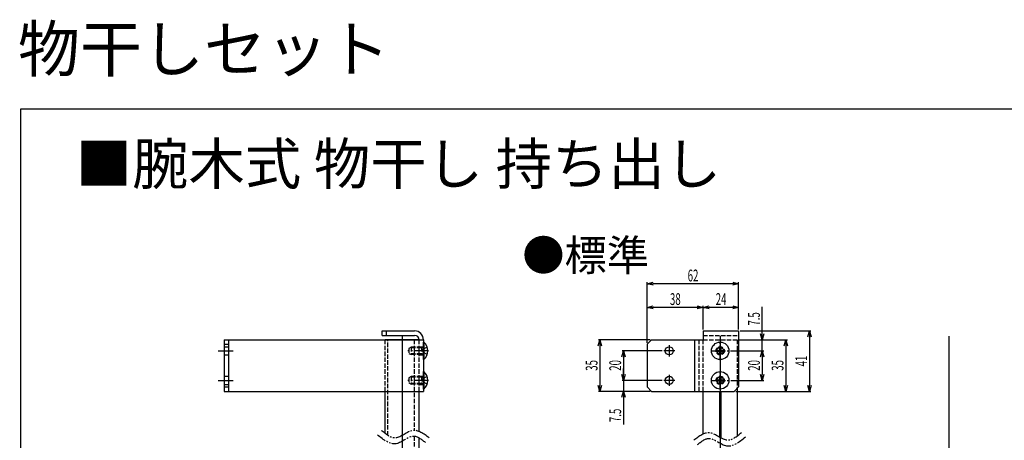
# Model space of a CAD drawing. Extents: x -1 to 1386, y 0 to 2244.
# Drawn here: x -1 to 666, y 1959 to 2244 of the extents above; entities that cross this region are included whole.
import ezdxf

# ---------------------------------------------------------------- set-up
doc = ezdxf.new("R2010")
doc.units = 0
for name, pattern in [('YCENTER_1', [13, 10, -1, 1, -1]), ('YDIVIDE_1', [15, 10, -1, 1, -1, 1, -1]), ('YHIDDEN_1', [4, 3, -1])]:
    doc.linetypes.add(name, pattern=pattern)
for name, color, linetype in [('USER1', 3, 'CONTINUOUS'), ('YKK_12', 2, 'CONTINUOUS'), ('YKK_13', 4, 'CONTINUOUS'), ('YKK_D', 6, 'CONTINUOUS'), ('YKK_ZWAK', 7, 'CONTINUOUS')]:
    doc.layers.add(name, color=color, linetype=linetype)
doc.styles.get("Standard").update_dxf_attribs({"font": 'txt', "bigfont": 'BIGFONT'})
doc.styles.add('text-s', font='extslim2.shx', dxfattribs={"width": 0.6, "bigfont": 'extfont2.shx'})

msp = doc.modelspace()

# ---------------------------------------------------------------- linework, layer by layer
at = {"layer": 'YKK_12'}
for p, q in [((258.24, 2029.92), (258.24, 1633.62)), ((473.75, 2029.92), (473.75, 1633.92)), ((628.75, 2029.92), (628.75, 1633.62)), ((439.25, 2023.67), (439.25, 2016.17)), ((443, 2019.92), (435.5, 2019.92)), ((477, 2019.92), (470.5, 2019.92)), ((439.25, 2003.67), (439.25, 1996.17)), ((443, 1999.92), (435.5, 1999.92)), ((477, 1999.92), (470.5, 1999.92))]:
    msp.add_line(p, q, dxfattribs=at)
at = {"layer": 'YKK_12', "linetype": 'YCENTER_1'}
for p, q in [((473.75, 2013.62), (473.75, 2026.22)), ((276.24, 2019.92), (262.24, 2019.92)), ((467.45, 2019.92), (480.05, 2019.92)), ((473.75, 1993.62), (473.75, 2006.22)), ((276.24, 1999.92), (262.24, 1999.92)), ((467.45, 1999.92), (480.05, 1999.92))]:
    msp.add_line(p, q, dxfattribs=at)
at = {"layer": 'YKK_12', "linetype": 'ByBlock', "ltscale": 0.5}
for p, q in [((133.74, 2019.92), (143.74, 2019.92)), ((133.74, 2019.92), (143.74, 2019.92)), ((133.74, 1999.92), (143.74, 1999.92)), ((133.74, 1999.92), (143.74, 1999.92))]:
    msp.add_line(p, q, dxfattribs=at)
at = {"layer": 'YKK_12', "linetype": 'YDIVIDE_1'}
for points in [[(274.05, 1957.75), (266.06, 1961.94), (254.33, 1956.94), (241.5, 1962.99)], [(276.51, 1960.9), (265.5, 1965.9), (253.72, 1960.9), (244.24, 1965.9)], [(455.83, 1959.48), (466.85, 1964.48), (478.62, 1959.48), (488.1, 1964.48)], [(458.3, 1956.33), (466.28, 1960.52), (478.02, 1955.53), (490.85, 1961.57)]]:
    msp.add_spline(points, degree=3, dxfattribs=at)
at = {"layer": 'YKK_13'}
for p, q in [((244.74, 2033.42), (266.74, 2033.42)), ((244.74, 2030.42), (244.74, 2033.42)), ((244.74, 2030.42), (266.74, 2030.42)), ((247.74, 2030.42), (247.74, 2033.42)), ((462.25, 2033.42), (486.25, 2033.42)), ((462.25, 2033.42), (462.25, 2027.42)), ((486.25, 2033.42), (486.25, 1995.42)), ((137.74, 2024.42), (140.74, 2024.42)), ((269.74, 2027.42), (246.74, 2027.42)), ((424.25, 2024.42), (427.25, 2027.42)), ((424.25, 2024.42), (424.25, 1995.42)), ((427.25, 2027.42), (456.25, 2027.42)), ((456.25, 2027.42), (462.25, 2027.42)), ((456.25, 2027.42), (456.25, 1992.42)), ((137.74, 1995.42), (140.74, 1995.42)), ((424.25, 1995.42), (427.25, 1992.42)), ((486.25, 1995.42), (483.25, 1992.42)), ((246.74, 1963.88), (246.74, 1992.42)), ((269.74, 1965.3), (269.74, 1992.42)), ((427.25, 1992.42), (459.25, 1992.42)), ((456.25, 1992.42), (483.25, 1992.42)), ((462.25, 1963.66), (462.25, 1992.42)), ((473.25, 1992.42), (473.25, 1961.58)), ((474.25, 1992.42), (474.25, 1961.01)), ((485.25, 1994.42), (485.25, 1962.19)), ((269.74, 1811.42), (269.74, 1960.77))]:
    msp.add_line(p, q, dxfattribs=at)
at = {"layer": 'YKK_13', "linetype": 'YHIDDEN_1'}
for p, q in [((462.25, 2030.42), (486.25, 2030.42)), ((137.74, 2022.67), (140.74, 2022.67)), ((246.74, 1992.42), (246.74, 2027.42)), ((248.69, 1962.51), (248.69, 2027.42)), ((264.44, 2022.42), (262.74, 2021.62)), ((262.74, 2021.62), (262.74, 2018.22)), ((271.34, 2021.99), (263.52, 2021.99)), ((271.34, 2022.42), (264.44, 2022.42)), ((264.44, 2022.42), (264.44, 2017.42)), ((266.44, 2027.42), (266.44, 1965.97)), ((269.74, 1992.42), (269.74, 2027.42)), ((269.74, 1992.42), (269.74, 2027.42)), ((269.74, 2022.67), (272.74, 2022.67)), ((271.34, 2022.42), (271.34, 2017.42)), ((271.34, 2022.42), (271.93, 2022.2)), ((271.34, 2021.99), (272.26, 2022.18)), ((275.32, 2022.42), (272.6, 2021.07)), ((459.25, 2027.42), (459.25, 1992.42)), ((462.25, 2027.42), (485.25, 2027.42)), ((462.25, 1992.42), (462.25, 2027.42)), ((485.25, 2027.42), (485.25, 1994.42)), ((137.74, 2017.17), (140.74, 2017.17)), ((262.74, 2018.22), (264.44, 2017.42)), ((271.34, 2017.85), (263.52, 2017.85)), ((271.34, 2017.42), (264.44, 2017.42)), ((269.74, 2017.17), (272.74, 2017.17)), ((271.34, 2017.85), (272.26, 2017.66)), ((271.34, 2017.42), (271.93, 2017.64)), ((271.99, 2019.92), (272.6, 2021.07)), ((271.99, 2019.92), (272.6, 2018.78)), ((275.32, 2017.42), (272.6, 2018.78)), ((137.74, 2002.67), (140.74, 2002.67)), ((264.44, 2002.42), (262.74, 2001.62)), ((262.74, 2001.62), (262.74, 1998.22)), ((271.34, 2001.99), (263.52, 2001.99)), ((271.34, 2002.42), (264.44, 2002.42)), ((264.44, 2002.42), (264.44, 1997.42)), ((269.74, 2002.67), (272.74, 2002.67)), ((271.34, 2002.42), (271.34, 1997.42)), ((271.34, 2002.42), (271.93, 2002.2)), ((271.34, 2001.99), (272.26, 2002.18)), ((275.32, 2002.42), (272.6, 2001.07)), ((137.74, 1997.17), (140.74, 1997.17)), ((262.74, 1998.22), (264.44, 1997.42)), ((271.34, 1997.85), (263.52, 1997.85)), ((271.34, 1997.42), (264.44, 1997.42)), ((269.74, 1997.17), (272.74, 1997.17)), ((271.34, 1997.85), (272.26, 1997.66)), ((271.34, 1997.42), (271.93, 1997.64)), ((271.99, 1999.92), (272.6, 2001.07)), ((271.99, 1999.92), (272.6, 1998.78)), ((275.32, 1997.42), (272.6, 1998.78)), ((266.44, 1961.96), (266.44, 1811.42))]:
    msp.add_line(p, q, dxfattribs=at)
at = {"layer": 'YKK_13', "linetype": 'Continuous', "ltscale": 0.5}
for p, q in [((137.74, 2027.42), (137.74, 1992.42)), ((137.74, 2027.42), (272.74, 2027.42)), ((140.74, 2027.42), (140.74, 1992.42)), ((272.74, 2027.42), (272.74, 1992.42)), ((272.74, 2014.02), (272.74, 2025.82)), ((272.99, 2025.82), (272.74, 2025.82)), ((272.99, 2025.82), (272.99, 2014.02)), ((473.4, 2022.42), (474.1, 2022.42)), ((473.4, 2022.42), (473.4, 2020.77)), ((474.1, 2022.42), (474.1, 2020.77)), ((471.25, 2020.27), (471.25, 2019.57)), ((471.25, 2020.27), (472.9, 2020.27)), ((471.25, 2019.57), (472.9, 2019.57)), ((473.4, 2019.07), (473.4, 2017.42)), ((473.4, 2017.42), (474.1, 2017.42)), ((474.1, 2019.07), (474.1, 2017.42)), ((474.6, 2020.27), (476.25, 2020.27)), ((474.6, 2019.57), (476.25, 2019.57)), ((476.25, 2020.27), (476.25, 2019.57)), ((272.99, 2014.02), (272.74, 2014.02)), ((272.74, 1994.02), (272.74, 2005.82)), ((272.99, 2005.82), (272.74, 2005.82)), ((272.99, 2005.82), (272.99, 1994.02)), ((473.4, 2002.42), (474.1, 2002.42)), ((473.4, 2002.42), (473.4, 2000.77)), ((474.1, 2002.42), (474.1, 2000.77)), ((471.25, 2000.27), (471.25, 1999.57)), ((471.25, 2000.27), (472.9, 2000.27)), ((471.25, 1999.57), (472.9, 1999.57)), ((473.4, 1999.07), (473.4, 1997.42)), ((473.4, 1997.42), (474.1, 1997.42)), ((474.1, 1999.07), (474.1, 1997.42)), ((474.6, 2000.27), (476.25, 2000.27)), ((474.6, 1999.57), (476.25, 1999.57)), ((476.25, 2000.27), (476.25, 1999.57)), ((137.74, 1992.42), (272.74, 1992.42)), ((272.99, 1994.02), (272.74, 1994.02))]:
    msp.add_line(p, q, dxfattribs=at)
at = {"layer": 'YKK_13'}
for centre in [(439.25, 2019.92), (439.25, 1999.92)]:
    msp.add_circle(centre, 2.75, dxfattribs=at)
at = {"layer": 'YKK_13', "linetype": 'Continuous', "ltscale": 0.5}
for centre in [(473.75, 2019.92), (473.75, 1999.92)]:
    msp.add_circle(centre, 5.9, dxfattribs=at)
at = {"layer": 'YKK_13', "linetype": 'YHIDDEN_1'}
for centre, radius in [((473.75, 2019.92), 2.75), ((473.75, 2019.92), 2.3), ((473.75, 1999.92), 2.75), ((473.75, 1999.92), 2.3)]:
    msp.add_circle(centre, radius, dxfattribs=at)
at = {"layer": 'YKK_13'}
for radius in [6, 3]:
    msp.add_arc((266.74, 2027.42), radius, 0, 90, dxfattribs=at)
at = {"layer": 'YKK_13', "linetype": 'YHIDDEN_1'}
for centre, start, end in [((272.14, 2022.77), 250.03043, 0), ((272.14, 2017.07), 0, 109.96957), ((272.14, 2002.77), 250.03043, 0), ((272.14, 1997.07), 0, 109.96957)]:
    msp.add_arc(centre, 0.6, start, end, dxfattribs=at)
at = {"layer": 'YKK_13', "linetype": 'Continuous', "ltscale": 0.5}
for centre, radius, start, end in [((268.04, 2019.92), 7.7, 309.98312, 50.01688), ((472.9, 2020.77), 0.5, 270, 0), ((472.9, 2019.07), 0.5, 0, 90), ((474.6, 2020.77), 0.5, 180, 270), ((474.6, 2019.07), 0.5, 90, 180), ((268.04, 1999.92), 7.7, 309.98312, 50.01688), ((472.9, 2000.77), 0.5, 270, 0), ((472.9, 1999.07), 0.5, 0, 90), ((474.6, 2000.77), 0.5, 180, 270), ((474.6, 1999.07), 0.5, 90, 180)]:
    msp.add_arc(centre, radius, start, end, dxfattribs=at)
at = {"layer": 'YKK_D', "linetype": 'ByBlock', "lineweight": -2}
for p, q in [((424.25, 2065.42), (428.25, 2066.49)), ((428.25, 2064.35), (424.25, 2065.42)), ((424.25, 2065.42), (428.25, 2065.42)), ((482.25, 2066.49), (486.25, 2065.42)), ((486.25, 2065.42), (482.25, 2064.35)), ((486.25, 2065.42), (482.25, 2065.42)), ((424.25, 2049.42), (428.25, 2050.49)), ((428.25, 2048.35), (424.25, 2049.42)), ((424.25, 2049.42), (428.25, 2049.42)), ((458.25, 2050.49), (462.25, 2049.42)), ((462.25, 2049.42), (458.25, 2048.35)), ((462.25, 2049.42), (458.25, 2049.42)), ((462.25, 2049.42), (466.25, 2050.49)), ((466.25, 2048.35), (462.25, 2049.42)), ((462.25, 2049.42), (466.25, 2049.42)), ((482.25, 2050.49), (486.25, 2049.42)), ((486.25, 2049.42), (482.25, 2048.35)), ((486.25, 2049.42), (482.25, 2049.42)), ((502.25, 2027.42), (501.18, 2031.42)), ((503.32, 2031.42), (502.25, 2027.42)), ((502.25, 2027.42), (502.25, 2031.42)), ((533.18, 2029.42), (534.25, 2033.42)), ((534.25, 2033.42), (535.32, 2029.42)), ((534.25, 2033.42), (534.25, 2029.42)), ((391.18, 2023.42), (392.25, 2027.42)), ((392.25, 2027.42), (393.32, 2023.42)), ((392.25, 2027.42), (392.25, 2023.42)), ((517.18, 2023.42), (518.25, 2027.42)), ((518.25, 2027.42), (519.32, 2023.42)), ((518.25, 2027.42), (518.25, 2023.42)), ((407.18, 2015.92), (408.25, 2019.92)), ((408.25, 2019.92), (409.32, 2015.92)), ((408.25, 2019.92), (408.25, 2015.92)), ((501.18, 2015.92), (502.25, 2019.92)), ((501.18, 2015.92), (502.25, 2019.92)), ((502.25, 2019.92), (503.32, 2015.92)), ((502.25, 2019.92), (502.25, 2015.92)), ((502.25, 2019.92), (503.32, 2015.92)), ((502.25, 2019.92), (502.25, 2015.92)), ((408.25, 1999.92), (407.18, 2003.92)), ((408.25, 1999.92), (407.18, 2003.92)), ((409.32, 2003.92), (408.25, 1999.92)), ((408.25, 1999.92), (408.25, 2003.92)), ((409.32, 2003.92), (408.25, 1999.92)), ((408.25, 1999.92), (408.25, 2003.92)), ((502.25, 1999.92), (501.18, 2003.92)), ((503.32, 2003.92), (502.25, 1999.92)), ((502.25, 1999.92), (502.25, 2003.92)), ((392.25, 1992.42), (391.18, 1996.42)), ((393.32, 1996.42), (392.25, 1992.42)), ((392.25, 1992.42), (392.25, 1996.42)), ((518.25, 1992.42), (517.18, 1996.42)), ((519.32, 1996.42), (518.25, 1992.42)), ((518.25, 1992.42), (518.25, 1996.42)), ((534.25, 1992.42), (533.18, 1996.42)), ((535.32, 1996.42), (534.25, 1992.42)), ((534.25, 1992.42), (534.25, 1996.42)), ((407.18, 1988.42), (408.25, 1992.42)), ((408.25, 1992.42), (409.32, 1988.42)), ((408.25, 1992.42), (408.25, 1988.42))]:
    msp.add_line(p, q, dxfattribs=at)
at = {"layer": 'YKK_D'}
for p, q in [((424.25, 2025.42), (424.25, 2066.42)), ((482.25, 2065.42), (428.25, 2065.42)), ((486.25, 2034.42), (486.25, 2066.42)), ((424.25, 2025.42), (424.25, 2050.42)), ((458.25, 2049.42), (428.25, 2049.42)), ((462.25, 2034.42), (462.25, 2050.42)), ((462.25, 2034.42), (462.25, 2050.42)), ((482.25, 2049.42), (466.25, 2049.42)), ((486.25, 2034.42), (486.25, 2050.42)), ((502.25, 2031.42), (502.25, 2049.82)), ((487.25, 2033.42), (535.25, 2033.42)), ((534.25, 2029.42), (534.25, 1996.42)), ((426.25, 2027.42), (391.25, 2027.42)), ((392.25, 2023.42), (392.25, 1996.42)), ((486.25, 2027.42), (519.25, 2027.42)), ((486.25, 2027.42), (503.25, 2027.42)), ((502.25, 2019.92), (502.25, 2027.42)), ((518.25, 2023.42), (518.25, 1996.42)), ((434.5, 2019.92), (407.25, 2019.92)), ((408.25, 2015.92), (408.25, 2003.92)), ((480.65, 2019.92), (503.25, 2019.92)), ((481.05, 2019.92), (503.25, 2019.92)), ((502.25, 2015.92), (502.25, 2011.92)), ((502.25, 2015.92), (502.25, 2003.92)), ((408.25, 2003.92), (408.25, 2007.92)), ((434.5, 1999.92), (407.25, 1999.92)), ((434.5, 1999.92), (407.25, 1999.92)), ((408.25, 1999.92), (408.25, 1992.42)), ((481.05, 1999.92), (503.25, 1999.92)), ((426.25, 1992.42), (391.25, 1992.42)), ((426.25, 1992.42), (407.25, 1992.42)), ((408.25, 1988.42), (408.25, 1970.02)), ((484.25, 1992.42), (519.25, 1992.42)), ((484.25, 1992.42), (535.25, 1992.42))]:
    msp.add_line(p, q, dxfattribs=at)
at = {"layer": 'YKK_ZWAK'}
for p, q in [((0, 2184), (1386, 2184)), ((0, 0), (0, 2184))]:
    msp.add_line(p, q, dxfattribs=at)

# ---------------------------------------------------------------- texts
at = {"layer": 'USER1'}
for s, height, p in [('物干しセット', 30.8, (-2.05, 2209.2)), ('■腕木式 物干し 持ち出し', 28, (37.11, 2132.74)), ('\u3000●標準', 21, (311.01, 2074.22))]:
    msp.add_text(s, height=height, dxfattribs=at).set_placement(p)
at = {"layer": 'YKK_D', "style": 'text-s', "width": 0.6}
for s, p in [('62', (451.73, 2067.02)), ('38', (439.73, 2051.02)), ('24', (470.73, 2051.02))]:
    msp.add_text(s, height=8, dxfattribs=at).set_placement(p)
for s, p in [('7.5', (500.65, 2037.02)), ('41', (532.65, 2009.4)), ('35', (390.65, 2006.4)), ('20', (406.65, 2006.4)), ('20', (500.65, 2006.4)), ('35', (516.65, 2006.4)), ('7.5', (406.65, 1971.62))]:
    msp.add_text(s, height=8, rotation=90, dxfattribs=at).set_placement(p)

doc.saveas('drawing.dxf')
